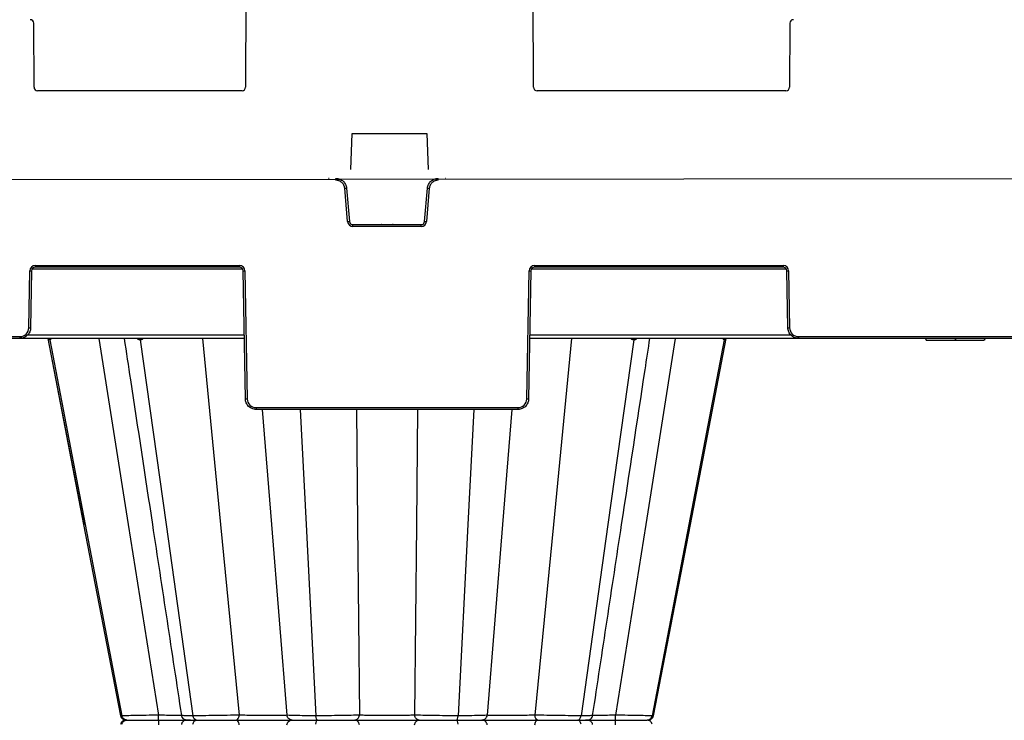
# Model space of a CAD drawing. Units: inches. Extents: x 12564 to 38642, y -4176 to 12505.
# Drawn here: x 20513 to 21057, y -181 to 206 of the extents above; entities that cross this region are included whole.
import ezdxf
from ezdxf import colors
from ezdxf.entities.mleader import LeaderData, LeaderLine
from ezdxf.math import Vec2, Vec3

# ---------------------------------------------------------------- set-up
doc = ezdxf.new("R2010")
doc.units = ezdxf.units.IN
doc.header["$LTSCALE"] = 0.25
doc.header["$MEASUREMENT"] = 0
doc.layers.add('SD', color=7, linetype='Continuous')
doc.layers.add('Text', color=7, linetype='Continuous')
doc.styles.get("Standard").update_dxf_attribs({"font": 'arial.ttf'})

msp = doc.modelspace()

# ---------------------------------------------------------------- linework, layer by layer
at = {"layer": 'SD', "color": 7, "linetype": 'Continuous', "lineweight": 25}
for p, q in [((20637.9141, 243.4235), (20637.588, 168.6849)), ((20796.8456, 168.6849), (20796.5195, 243.4235)), ((20520.5728, 168.6849), (20520.4183, 204.0964)), ((20938.5947, 204.0964), (20938.4402, 168.6849)), ((20635.6216, 166.7271), (20522.5391, 166.7271)), ((20936.4739, 166.7271), (20798.8119, 166.7271)), ((20695.805, 123.2406), (20696.5701, 143.1308)), ((20696.5701, 143.1308), (20737.8635, 143.1308)), ((20737.8635, 143.1308), (20738.6285, 123.2406)), ((21391.5923, 118.2795), (18408.0958, 115.4785)), ((20683.7307, 118.2659), (20683.4542, 118.2659)), ((20687.5296, 117.2789), (20687.5296, 118.2659)), ((20744.0822, 117.2789), (20744.0822, 118.2659)), ((20748.1576, 118.2659), (20747.8925, 118.2659)), ((20694.0322, 94.4187), (20692.4247, 112.7934)), ((20693.4037, 112.8833), (20695.0112, 94.5087)), ((20736.6006, 94.5087), (20738.2082, 112.8833)), ((20739.1872, 112.7934), (20737.5796, 94.4187)), ((20696.9693, 91.7274), (20696.9693, 92.7145)), ((20696.9693, 92.7145), (20734.6426, 92.7145)), ((20712.767, 92.7145), (20712.4906, 92.7145)), ((20719.1212, 92.7145), (20718.8561, 92.7145)), ((20734.6426, 91.7274), (20734.6426, 92.7145)), ((20734.6426, 91.7274), (20696.9693, 91.7274)), ((20517.6888, 35.6251), (20518.2401, 67.2102)), ((20519.2227, 67.1973), (20518.6714, 35.6122)), ((20521.1879, 70.107), (20634.2719, 70.107)), ((20521.1879, 70.107), (20521.1879, 69.1285)), ((20634.2719, 69.1285), (20521.1879, 69.1285)), ((20634.2719, 70.107), (20634.2719, 69.1285)), ((20637.4745, -3.6977), (20636.2371, 67.1973)), ((20637.2197, 67.2102), (20638.4571, -3.6848)), ((20793.1547, -3.6848), (20794.3922, 67.2102)), ((20795.3748, 67.1973), (20794.1373, -3.6977)), ((20797.34, 70.107), (20934.9926, 70.107)), ((20797.34, 70.107), (20797.34, 69.1285)), ((20934.9926, 69.1285), (20797.34, 69.1285)), ((20934.9926, 70.107), (20934.9926, 69.1285)), ((20937.5092, 35.6122), (20936.9578, 67.1973)), ((20937.9404, 67.2102), (20938.4917, 35.6251)), ((20470.119, 30.7971), (20512.7758, 30.7971)), ((20512.7758, 29.8186), (20470.119, 29.8186)), ((20512.7758, 30.7971), (20512.7758, 29.8186)), ((20636.8895, 29.8186), (20512.7758, 29.8186)), ((20528.133, 29.8186), (20548.0173, -73.1733)), ((20528.133, 29.8186), (20548.0173, -73.1733)), ((20528.1336, 29.8186), (20548.0222, -73.196)), ((20529.2989, 29.0272), (20548.8935, -73.1733)), ((20579.2733, 29.0272), (20593.6176, -73.1733)), ((20943.4047, 29.8186), (20794.7223, 29.8186)), ((20852.3385, 29.0272), (20837.9943, -73.1733)), ((20902.313, 29.0272), (20882.7183, -73.1733)), ((20883.5945, -73.1733), (20903.4788, 29.8186)), ((20883.5945, -73.1733), (20903.4788, 29.8186)), ((20883.5945, -73.1733), (20903.4788, 29.8186)), ((20943.4047, 30.7971), (21117.1655, 30.7971)), ((20943.4047, 30.7971), (20943.4047, 29.8186)), ((21117.1655, 29.8186), (20943.4047, 29.8186)), ((21013.6955, 29.8186), (21013.9588, 28.8359)), ((21020.0803, 28.8359), (21023.4926, 28.8359)), ((21030.0059, 29.8186), (21030.006, 28.8359)), ((21030.006, 28.8359), (21030.2851, 28.8359)), ((21030.2851, 29.8187), (21030.2851, 28.8359)), ((21046.3166, 29.8186), (21046.0533, 28.8359)), ((21046.4588, 28.8359), (21046.7221, 29.8186)), ((20643.3701, -8.5128), (20788.2417, -8.5128)), ((20643.3701, -8.5128), (20643.3701, -9.4913)), ((20788.2417, -9.4913), (20643.3701, -9.4913)), ((20788.2417, -8.5128), (20788.2417, -9.4913)), ((20548.0173, -73.1733), (20568.4297, -178.9013)), ((20548.0173, -73.1733), (20568.4297, -178.9013)), ((20548.8935, -73.1733), (20569.1645, -178.9013)), ((20572.6797, -73.1733), (20589.3462, -178.5792)), ((20593.6176, -73.1733), (20608.4569, -178.9013)), ((20623.7912, -73.1733), (20633.9884, -178.5792)), ((20651.9335, -73.1733), (20660.4064, -178.5792)), ((20671.0819, -73.1733), (20676.5135, -178.9013)), ((20699.558, -73.1733), (20700.5535, -178.5792)), ((20732.0539, -73.1733), (20731.0583, -178.5792)), ((20760.53, -73.1733), (20755.0984, -178.9013)), ((20779.6784, -73.1733), (20771.2055, -178.5792)), ((20807.8206, -73.1733), (20797.6234, -178.5792)), ((20837.9943, -73.1733), (20823.1549, -178.9013)), ((20858.9322, -73.1733), (20842.2656, -178.5792)), ((20882.7183, -73.1733), (20862.4474, -178.9013)), ((20863.1822, -178.9013), (20883.5946, -73.1733)), ((20863.1822, -178.9013), (20883.5945, -73.1733)), ((20568.5792, -178.883), (20568.5329, -178.8815)), ((20632.2249, -181.2756), (20632.2658, -181.2756)), ((20632.225, -181.2756), (20632.2658, -181.2756)), ((20636.2037, -181.2756), (20636.2033, -181.2756)), ((20636.2037, -181.2756), (20636.2034, -181.2756)), ((20795.4081, -181.2756), (20795.4085, -181.2756)), ((20799.346, -181.2756), (20799.3869, -181.2756)), ((20799.3461, -181.2756), (20799.3869, -181.2756))]:
    msp.add_line(p, q, dxfattribs=at)
at = {"layer": 'SD', "color": 8, "linetype": 'Continuous', "lineweight": 25}
for p, q in [((20635.9245, 68.1629), (20519.5353, 68.1629)), ((20936.6453, 68.1629), (20795.6873, 68.1629)), ((20517.0731, 31.7498), (20636.8558, 31.7498)), ((20556.3948, 29.8186), (20572.6797, -73.1733)), ((20613.8275, 29.8186), (20623.7912, -73.1733)), ((20794.756, 31.7498), (20939.1074, 31.7498)), ((20817.7843, 29.8186), (20807.8206, -73.1733)), ((20875.2171, 29.8186), (20858.9322, -73.1733)), ((20646.8145, -9.4913), (20651.9335, -73.1733)), ((20667.8103, -9.4913), (20671.0819, -73.1733)), ((20698.9565, -9.4913), (20699.558, -73.1733)), ((20732.6553, -9.4913), (20732.0539, -73.1733)), ((20763.8015, -9.4913), (20760.53, -73.1733)), ((20784.7974, -9.4913), (20779.6784, -73.1733)), ((20568.5795, -178.8829), (20568.4551, -178.879)), ((20568.4556, -178.879), (20568.5327, -178.8815)), ((20569.1645, -178.9013), (20568.5792, -178.883)), ((20863.0797, -178.8815), (20862.4474, -178.9013)), ((20863.0784, -178.8815), (20863.1563, -178.879))]:
    msp.add_line(p, q, dxfattribs=at)
at = {"layer": 'SD', "color": 7, "linetype": 'Continuous', "lineweight": 25, "flags": 128}
for points in [[(20529.2989, 29.0272), (20529.2785, 29.0272), (20529.2584, 29.0272), (20529.2385, 29.0272), (20529.2188, 29.0272), (20529.1992, 29.0272), (20529.1799, 29.0272), (20529.1608, 29.0272), (20529.1419, 29.0272)], [(20529.4689, 29.0272), (20529.4469, 29.0272), (20529.4252, 29.0272), (20529.4036, 29.0272), (20529.3823, 29.0272), (20529.3611, 29.0272), (20529.3402, 29.0272), (20529.3194, 29.0272), (20529.2989, 29.0272)], [(20579.2733, 29.0272), (20579.2284, 29.0272), (20579.1835, 29.0272), (20579.1388, 29.0272), (20579.0942, 29.0272), (20579.0496, 29.0272), (20579.0052, 29.0272), (20578.9608, 29.0272), (20578.9166, 29.0272)], [(20579.6363, 29.0272), (20579.5906, 29.0272), (20579.545, 29.0272), (20579.4994, 29.0272), (20579.454, 29.0272), (20579.4087, 29.0272), (20579.3635, 29.0272), (20579.3183, 29.0272), (20579.2733, 29.0272)], [(20852.3385, 29.0272), (20852.2935, 29.0272), (20852.2484, 29.0272), (20852.2032, 29.0272), (20852.1579, 29.0272), (20852.1125, 29.0272), (20852.067, 29.0272), (20852.0214, 29.0272), (20851.9757, 29.0272)], [(20852.6954, 29.0272), (20852.6512, 29.0272), (20852.6068, 29.0272), (20852.5623, 29.0272), (20852.5178, 29.0272), (20852.4731, 29.0272), (20852.4283, 29.0272), (20852.3835, 29.0272), (20852.3385, 29.0272)], [(20902.313, 29.0272), (20902.2964, 29.0272), (20902.2798, 29.0272), (20902.263, 29.0272), (20902.246, 29.0272), (20902.229, 29.0272), (20902.2118, 29.0272), (20902.1945, 29.0272), (20902.177, 29.0272)], [(20902.4405, 29.0272), (20902.425, 29.0272), (20902.4094, 29.0272), (20902.3937, 29.0272), (20902.3778, 29.0272), (20902.3618, 29.0272), (20902.3456, 29.0272), (20902.3294, 29.0272), (20902.313, 29.0272)], [(20863.1817, -178.9016), (20873.388, -126.0373), (20883.5897, -73.1964)]]:
    msp.add_lwpolyline(points, dxfattribs=at)
at = {"layer": 'SD', "color": 7, "linetype": 'Continuous', "lineweight": 25}
for centre, radius, start, end in [((20518.4519, 204.0878), 1.9664, 0.25, 90), ((20940.5611, 204.0878), 1.9664, 90, 179.75), ((20522.5391, 168.6935), 1.9664, 180.25, 270), ((20635.6216, 168.6935), 1.9664, 270, 359.75), ((20798.8119, 168.6935), 1.9664, 180.25, 270), ((20936.4739, 168.6935), 1.9664, 270, 359.75), ((20687.7405, 169.1542), 56.5551, 274.750943, 275.746961), ((20743.8713, 169.1542), 56.5551, 264.253039, 265.249057), ((20689.3481, 150.7796), 56.5551, 274.750943, 275.746961), ((20696.9693, 94.6757), 2.9482, 185, 270), ((20734.6426, 94.6757), 2.9482, 270, 355), ((20742.2637, 150.7796), 56.5551, 264.253039, 265.249057), ((20521.1879, 67.1588), 2.9482, 90, 179), ((20519.4685, 123.5108), 56.314, 268.750065, 269.749892), ((20634.2719, 67.1588), 2.9482, 1, 90), ((20635.9912, 123.5108), 56.314, 270.250108, 271.249935), ((20797.34, 67.1588), 2.9482, 90, 179), ((20795.6206, 123.5108), 56.314, 268.750065, 269.749892), ((20934.9926, 67.1588), 2.9482, 1, 90), ((20936.712, 123.5108), 56.314, 270.250108, 271.249935), ((20512.7758, 35.7108), 4.9137, 270, 359), ((20518.9172, 91.9257), 56.314, 268.750065, 269.749892), ((20937.2633, 91.9257), 56.314, 270.250108, 271.249935), ((20943.4047, 35.7108), 4.9137, 181, 270), ((20528.195, 28.8566), 0.9621, 10.214827, 89.364778), ((20528.3551, 28.8603), 0.9584, 10.029568, 89.242845), ((20528.5284, 28.8643), 0.9545, 9.827016, 89.110461), ((20578.1007, 29.0119), 0.816, 1.074191, 81.357055), ((20578.4625, 29.0182), 0.8108, 0.639428, 80.835038), ((20578.8305, 29.0243), 0.8058, 0.202547, 80.293612), ((20852.7814, 29.0244), 0.8058, 99.713929, 179.803451), ((20853.1493, 29.0182), 0.8108, 99.165992, 179.36122), ((20853.5112, 29.012), 0.8159, 98.649805, 178.931598), ((20903.1181, 28.8635), 0.9552, 90.864335, 170.13434), ((20903.2567, 28.8603), 0.9584, 90.757363, 169.970673), ((20903.3868, 28.8573), 0.9614, 90.659282, 169.821542), ((20637.2287, 52.6158), 56.314, 270.250108, 271.249935), ((20643.3701, -3.5991), 4.9137, 181, 270), ((20788.2417, -3.5991), 4.9137, 270, 359), ((20794.3831, 52.6158), 56.314, 268.750065, 269.749892)]:
    msp.add_arc(centre, radius, start, end, dxfattribs=at)
for points, knots in [([(20687.5296, 118.2659), (20688.2586, 118.2659), (20688.9873, 118.1292), (20690.3461, 117.6008), (20690.9758, 117.2093), (20692.0507, 116.2243), (20692.4956, 115.6312), (20693.1404, 114.3236), (20693.3401, 113.6095), (20693.4037, 112.8833)], [0, 0, 0, 0, 0.25, 0.25, 0.5, 0.5, 0.75, 0.75, 1, 1, 1, 1]), ([(20692.4247, 112.7934), (20692.414, 112.8947), (20692.3928, 113.0966), (20692.3377, 113.3955), (20692.2656, 113.6894), (20692.1749, 113.9783), (20692.066, 114.2621), (20691.8559, 114.7229), (20691.4842, 115.3315), (20690.8681, 116.008), (20690.1403, 116.563), (20689.457, 116.9026), (20688.881, 117.097), (20688.4372, 117.201), (20687.9853, 117.2668), (20687.6816, 117.2748), (20687.5296, 117.2789)], [0, 0, 0, 0, 0.041943535, 0.083574, 0.125051204, 0.16653673, 0.208192062, 0.250176724, 0.375031172, 0.500034752, 0.624888772, 0.749891937, 0.812344955, 0.874945848, 0.937435996, 1, 1, 1, 1]), ([(20738.2082, 112.8833), (20738.2717, 113.6095), (20738.4714, 114.3236), (20739.1162, 115.6312), (20739.5611, 116.2243), (20740.636, 117.2093), (20741.2657, 117.6008), (20742.6245, 118.1292), (20743.3532, 118.2659), (20744.0822, 118.2659)], [0, 0, 0, 0, 0.25, 0.25, 0.5, 0.5, 0.75, 0.75, 1, 1, 1, 1]), ([(20744.0822, 117.2789), (20743.9804, 117.2771), (20743.7774, 117.2736), (20743.4749, 117.2447), (20743.1758, 117.1985), (20742.8801, 117.1333), (20742.5878, 117.0496), (20742.1105, 116.8805), (20741.4718, 116.5632), (20740.7442, 116.0085), (20740.1279, 115.3318), (20739.73, 114.6807), (20739.4862, 114.1238), (20739.3439, 113.6907), (20739.2389, 113.2463), (20739.2044, 112.9444), (20739.1872, 112.7934)], [0, 0, 0, 0, 0.04194314, 0.08357323, 0.12505007, 0.16653525, 0.20819027, 0.25017464, 0.37502846, 0.50003183, 0.62488606, 0.74988986, 0.81234331, 0.87494471, 0.93743541, 1, 1, 1, 1]), ([(20695.0112, 94.5087), (20695.0536, 94.0245), (20695.2831, 93.5592), (20695.9997, 92.9025), (20696.4833, 92.7145), (20696.9693, 92.7145)], [0, 0, 0, 0, 0.5, 0.5, 1, 1, 1, 1]), ([(20734.6426, 92.7145), (20735.1285, 92.7145), (20735.6121, 92.9025), (20736.3287, 93.5592), (20736.5582, 94.0245), (20736.6006, 94.5087)], [0, 0, 0, 0, 0.5, 0.5, 1, 1, 1, 1]), ([(20521.1879, 69.1285), (20520.679, 69.1285), (20520.1732, 68.9216), (20519.4473, 68.2083), (20519.2316, 67.7061), (20519.2227, 67.1973)], [0, 0, 0, 0, 0.5, 0.5, 1, 1, 1, 1]), ([(20636.2371, 67.1973), (20636.2282, 67.7061), (20636.0124, 68.2083), (20635.2866, 68.9216), (20634.7807, 69.1285), (20634.2719, 69.1285)], [0, 0, 0, 0, 0.5, 0.5, 1, 1, 1, 1]), ([(20797.34, 69.1285), (20796.8311, 69.1285), (20796.3253, 68.9216), (20795.5994, 68.2083), (20795.3836, 67.7061), (20795.3748, 67.1973)], [0, 0, 0, 0, 0.5, 0.5, 1, 1, 1, 1]), ([(20936.9578, 67.1973), (20936.949, 67.7061), (20936.7332, 68.2083), (20936.0073, 68.9216), (20935.5015, 69.1285), (20934.9926, 69.1285)], [0, 0, 0, 0, 0.5, 0.5, 1, 1, 1, 1]), ([(20518.6714, 35.6122), (20518.658, 34.8491), (20518.4947, 34.0888), (20517.8921, 32.6862), (20517.4531, 32.0444), (20516.3643, 30.9745), (20515.7149, 30.5467), (20514.302, 29.9687), (20513.539, 29.8186), (20512.7758, 29.8186)], [0, 0, 0, 0, 0.25, 0.25, 0.5, 0.5, 0.75, 0.75, 1, 1, 1, 1]), ([(20943.4047, 29.8186), (20942.6415, 29.8186), (20941.8785, 29.9687), (20940.4656, 30.5467), (20939.8162, 30.9745), (20938.7274, 32.0444), (20938.2884, 32.6862), (20937.6858, 34.0888), (20937.5225, 34.8491), (20937.5092, 35.6122)], [0, 0, 0, 0, 0.25, 0.25, 0.5, 0.5, 0.75, 0.75, 1, 1, 1, 1]), ([(20570.3962, 29.8186), (20571.5563, 22.1812), (20576.7735, -12.1679), (20581.9899, -46.5125), (20586.0465, -73.2206)], [0, 0, 0, 0, 0.22234822, 1, 1, 1, 1]), ([(20845.5716, -73.1733), (20849.9036, -44.651), (20855.1176, -10.3222), (20860.3326, 24.0113), (20861.2147, 29.8186)], [0, 0, 0, 0, 0.83085523, 1, 1, 1, 1]), ([(21013.9588, 28.8359), (21013.9989, 28.8359), (21014.3709, 28.8359), (21015.979, 28.8359), (21017.1705, 28.8359), (21020.1456, 28.8359), (21021.9247, 28.8359), (21025.8059, 28.8359), (21027.9066, 28.8359), (21030.006, 28.8359)], [0, 0, 0, 0, 0.25, 0.25, 0.5, 0.5, 0.75, 0.75, 1, 1, 1, 1]), ([(21014.1686, 28.8359), (21014.1943, 28.8359), (21014.2466, 28.8359), (21014.8016, 28.8359), (21015.672, 28.8359), (21016.8644, 28.8359), (21018.3188, 28.8359), (21019.4932, 28.8359), (21020.0803, 28.8359)], [0, 0, 0, 0, 0.16458372, 0.33527442, 0.50307509, 0.66921818, 0.83461995, 1, 1, 1, 1]), ([(21030.2851, 28.8359), (21032.3604, 28.8359), (21034.4315, 28.8359), (21038.2486, 28.8359), (21039.9946, 28.8359), (21042.911, 28.8359), (21044.0771, 28.8359), (21045.6507, 28.8359), (21046.0335, 28.8359), (21046.0533, 28.8359)], [0, 0, 0, 0, 0.25, 0.25, 0.5, 0.5, 0.75, 0.75, 1, 1, 1, 1]), ([(21030.2851, 28.8359), (21031.8842, 28.8359), (21034.4816, 28.8359), (21036.401, 28.8359), (21037.1387, 28.8359)], [0, 0, 0, 0, 0.61563915, 1, 1, 1, 1]), ([(20643.3701, -9.4913), (20642.6069, -9.4913), (20641.8439, -9.3412), (20640.431, -8.7632), (20639.7816, -8.3354), (20638.6928, -7.2655), (20638.2538, -6.6237), (20637.6512, -5.2211), (20637.4879, -4.4608), (20637.4745, -3.6977)], [0, 0, 0, 0, 0.25, 0.25, 0.5, 0.5, 0.75, 0.75, 1, 1, 1, 1]), ([(20794.1373, -3.6977), (20794.124, -4.4608), (20793.9606, -5.2211), (20793.358, -6.6237), (20792.919, -7.2655), (20791.8302, -8.3354), (20791.1808, -8.7632), (20789.768, -9.3412), (20789.005, -9.4913), (20788.2417, -9.4913)], [0, 0, 0, 0, 0.25, 0.25, 0.5, 0.5, 0.75, 0.75, 1, 1, 1, 1]), ([(20586.0402, -73.1732), (20588.7326, -90.9004), (20594.0806, -126.1123), (20599.4281, -161.3225), (20602.0834, -178.8064)], [0, 0, 0, 0, 0.50344455, 1, 1, 1, 1]), ([(20829.5294, -178.8062), (20832.2008, -161.2167), (20837.5458, -126.0224), (20842.8914, -90.8265), (20845.5653, -73.221)], [0, 0, 0, 0, 0.49978291, 1, 1, 1, 1]), ([(20568.4223, -178.8861), (20568.5203, -179.2131), (20568.7162, -179.8663), (20569.4068, -180.6422), (20570.3006, -181.1687), (20570.9783, -181.2399), (20571.3171, -181.2756)], [0, 0, 0, 0, 0.25029766, 0.50009391, 0.75003272, 1, 1, 1, 1]), ([(20589.3462, -178.5792), (20587.0397, -178.6265), (20584.7481, -178.6711), (20580.4247, -178.7506), (20578.3949, -178.7854), (20574.7952, -178.8423), (20573.2295, -178.8643), (20570.7105, -178.8938), (20569.7601, -178.9013), (20569.1645, -178.9013)], [0, 0, 0, 0, 0.25, 0.25, 0.5, 0.5, 0.75, 0.75, 1, 1, 1, 1]), ([(20571.9578, -181.2756), (20571.3052, -181.2756), (20570.6562, -181.0311), (20569.6457, -180.1798), (20569.2915, -179.5639), (20569.1645, -178.9013)], [0, 0, 0, 0, 0.5, 0.5, 1, 1, 1, 1]), ([(20589.4466, -181.2756), (20589.4217, -181.2756), (20589.3969, -180.9881), (20589.3601, -180.0092), (20589.3484, -179.3063), (20589.3462, -178.5792)], [0, 0, 0, 0, 0.5, 0.5, 1, 1, 1, 1]), ([(20602.0774, -178.7701), (20602.0971, -178.8763), (20602.1372, -179.0913), (20602.2782, -179.5095), (20602.6748, -180.2298), (20603.9236, -181.1322), (20605.4946, -181.1833), (20606.7116, -181.223)], [0, 0, 0, 0, 0.02936285, 0.0594269, 0.12800057, 0.32447023, 1, 1, 1, 1]), ([(20633.9884, -178.5792), (20631.9494, -178.6265), (20629.7364, -178.6711), (20625.1895, -178.7506), (20622.8554, -178.7854), (20618.2996, -178.8423), (20616.08, -178.8643), (20611.9713, -178.8938), (20610.0843, -178.9013), (20608.4569, -178.9013)], [0, 0, 0, 0, 0.25, 0.25, 0.5, 0.5, 0.75, 0.75, 1, 1, 1, 1]), ([(20610.5018, -181.2756), (20610.0241, -181.2756), (20609.5489, -181.0311), (20608.8092, -180.1798), (20608.5499, -179.5639), (20608.4569, -178.9013)], [0, 0, 0, 0, 0.5, 0.5, 1, 1, 1, 1]), ([(20632.6075, -181.2756), (20632.9506, -181.2756), (20633.2912, -180.988), (20633.7979, -180.0092), (20633.9591, -179.3063), (20633.9884, -178.5792)], [0, 0, 0, 0, 0.5, 0.5, 1, 1, 1, 1]), ([(20660.4064, -178.5792), (20660.3578, -178.6179), (20660.1157, -178.6533), (20659.264, -178.7155), (20658.6535, -178.7422), (20656.3202, -178.8072), (20654.0785, -178.8296), (20650.1343, -178.8298), (20648.722, -178.8243), (20645.7892, -178.8021), (20644.2709, -178.7855), (20641.2317, -178.7422), (20639.7103, -178.7156), (20636.7581, -178.6534), (20635.3273, -178.6179), (20633.9884, -178.5792)], [0, 0, 0, 0, 0.125, 0.125, 0.25, 0.25, 0.5, 0.5, 0.625, 0.625, 0.75, 0.75, 0.875, 0.875, 1, 1, 1, 1]), ([(20676.5135, -178.9013), (20674.2904, -178.9013), (20672.163, -178.8938), (20668.3076, -178.8643), (20666.582, -178.8423), (20663.7024, -178.7855), (20662.5531, -178.7506), (20660.9449, -178.6711), (20660.4893, -178.6265), (20660.4064, -178.5792)], [0, 0, 0, 0, 0.25, 0.25, 0.5, 0.5, 0.75, 0.75, 1, 1, 1, 1]), ([(20663.3421, -181.2756), (20662.6127, -181.2756), (20661.8886, -180.988), (20660.8113, -180.0092), (20660.4687, -179.3063), (20660.4064, -178.5792)], [0, 0, 0, 0, 0.5, 0.5, 1, 1, 1, 1]), ([(20700.5535, -178.5792), (20699.3284, -178.6265), (20697.7869, -178.6711), (20694.2349, -178.7506), (20692.2219, -178.7854), (20687.9308, -178.8423), (20685.6519, -178.8643), (20681.0545, -178.8938), (20678.7365, -178.9013), (20676.5135, -178.9013)], [0, 0, 0, 0, 0.25, 0.25, 0.5, 0.5, 0.75, 0.75, 1, 1, 1, 1]), ([(20677.2619, -181.2756), (20677.0871, -181.2756), (20676.9132, -181.0311), (20676.6424, -180.1798), (20676.5475, -179.5639), (20676.5135, -178.9013)], [0, 0, 0, 0, 0.5, 0.5, 1, 1, 1, 1]), ([(20698.0613, -181.2756), (20698.6805, -181.2756), (20699.2952, -180.9881), (20700.2097, -180.0092), (20700.5006, -179.3063), (20700.5535, -178.5792)], [0, 0, 0, 0, 0.5, 0.5, 1, 1, 1, 1]), ([(20731.0583, -178.5792), (20730.2572, -178.6179), (20729.2921, -178.6533), (20727.096, -178.7155), (20725.8642, -178.7422), (20721.8845, -178.8072), (20718.8456, -178.8296), (20714.2858, -178.8298), (20712.766, -178.8243), (20709.8236, -178.8021), (20708.4014, -178.7855), (20705.7481, -178.7422), (20704.5159, -178.7156), (20702.3197, -178.6534), (20701.3546, -178.6179), (20700.5535, -178.5792)], [0, 0, 0, 0, 0.125, 0.125, 0.25, 0.25, 0.5, 0.5, 0.625, 0.625, 0.75, 0.75, 0.875, 0.875, 1, 1, 1, 1]), ([(20755.0984, -178.9013), (20752.8753, -178.9013), (20750.557, -178.8938), (20745.9601, -178.8643), (20743.682, -178.8423), (20739.3898, -178.7855), (20737.3773, -178.7506), (20733.8254, -178.6711), (20732.2834, -178.6265), (20731.0583, -178.5792)], [0, 0, 0, 0, 0.25, 0.25, 0.5, 0.5, 0.75, 0.75, 1, 1, 1, 1]), ([(20733.5506, -181.2756), (20732.9314, -181.2756), (20732.3167, -180.9881), (20731.4021, -180.0092), (20731.1112, -179.3063), (20731.0583, -178.5792)], [0, 0, 0, 0, 0.5, 0.5, 1, 1, 1, 1]), ([(20754.3499, -181.2756), (20754.5248, -181.2756), (20754.6987, -181.0312), (20754.9694, -180.1798), (20755.0643, -179.5639), (20755.0984, -178.9013)], [0, 0, 0, 0, 0.5, 0.5, 1, 1, 1, 1]), ([(20771.2055, -178.5792), (20771.1225, -178.6265), (20770.6659, -178.6711), (20769.0603, -178.7506), (20767.9072, -178.7854), (20765.0306, -178.8423), (20763.3041, -178.8643), (20759.4483, -178.8938), (20757.3214, -178.9013), (20755.0984, -178.9013)], [0, 0, 0, 0, 0.25, 0.25, 0.5, 0.5, 0.75, 0.75, 1, 1, 1, 1]), ([(20768.2697, -181.2756), (20768.9991, -181.2756), (20769.7232, -180.9881), (20770.8006, -180.0092), (20771.1432, -179.3063), (20771.2055, -178.5792)], [0, 0, 0, 0, 0.5, 0.5, 1, 1, 1, 1]), ([(20797.6234, -178.5792), (20794.9456, -178.6566), (20791.8965, -178.7204), (20785.8215, -178.8072), (20782.7963, -178.8297), (20778.8424, -178.8298), (20777.6238, -178.8242), (20775.4641, -178.802), (20774.5204, -178.7854), (20772.9605, -178.7422), (20772.345, -178.7156), (20771.4946, -178.6534), (20771.2541, -178.6179), (20771.2055, -178.5792)], [0, 0, 0, 0, 0.25, 0.25, 0.5, 0.5, 0.625, 0.625, 0.75, 0.75, 0.875, 0.875, 1, 1, 1, 1]), ([(20823.1549, -178.9013), (20821.5275, -178.9013), (20819.6398, -178.8938), (20815.5329, -178.8643), (20813.3117, -178.8423), (20808.7568, -178.7855), (20806.4226, -178.7506), (20801.8754, -178.6711), (20799.6624, -178.6265), (20797.6234, -178.5792)], [0, 0, 0, 0, 0.25, 0.25, 0.5, 0.5, 0.75, 0.75, 1, 1, 1, 1]), ([(20799.0043, -181.2756), (20798.6613, -181.2756), (20798.3206, -180.9881), (20797.8139, -180.0092), (20797.6527, -179.3063), (20797.6234, -178.5792)], [0, 0, 0, 0, 0.5, 0.5, 1, 1, 1, 1]), ([(20821.1101, -181.2756), (20821.5878, -181.2756), (20822.0629, -181.0312), (20822.8026, -180.1798), (20823.0619, -179.5639), (20823.1549, -178.9013)], [0, 0, 0, 0, 0.5, 0.5, 1, 1, 1, 1]), ([(20826.6188, -181.2756), (20826.9674, -181.2377), (20827.6645, -181.1621), (20828.577, -180.6062), (20829.2684, -179.7895), (20829.4451, -179.1102), (20829.5335, -178.7702)], [0, 0, 0, 0, 0.24995171, 0.49987093, 0.74964735, 1, 1, 1, 1]), ([(20842.1652, -181.2756), (20842.1901, -181.2756), (20842.2149, -180.9881), (20842.2517, -180.0093), (20842.2634, -179.3063), (20842.2656, -178.5792)], [0, 0, 0, 0, 0.5, 0.5, 1, 1, 1, 1]), ([(20862.4474, -178.9013), (20861.8517, -178.9013), (20860.9005, -178.8938), (20858.3839, -178.8643), (20856.8148, -178.8423), (20853.2178, -178.7855), (20851.1872, -178.7506), (20846.8632, -178.6711), (20844.5721, -178.6265), (20842.2656, -178.5792)], [0, 0, 0, 0, 0.25, 0.25, 0.5, 0.5, 0.75, 0.75, 1, 1, 1, 1]), ([(20859.6541, -181.2756), (20860.3066, -181.2756), (20860.9557, -181.0312), (20861.9661, -180.1799), (20862.3203, -179.5639), (20862.4474, -178.9013)], [0, 0, 0, 0, 0.5, 0.5, 1, 1, 1, 1]), ([(20860.2953, -181.2756), (20860.6342, -181.2399), (20861.3118, -181.1687), (20862.2056, -180.6423), (20862.8962, -179.8664), (20863.0921, -179.2132), (20863.1901, -178.8862)], [0, 0, 0, 0, 0.249969044, 0.499904454, 0.749699188, 1, 1, 1, 1]), ([(20571.9577, -181.2756), (20571.4328, -181.2948), (20570.7, -181.3216), (20570.0379, -181.5531), (20569.6717, -181.7629), (20569.3715, -182.0171), (20569.176, -182.2146), (20568.9935, -182.4322), (20568.7701, -182.7489), (20568.5496, -183.1622), (20568.4661, -183.4904), (20568.4217, -183.6649)], [0, 0, 0, 0, 0.42094968, 0.58766419, 0.70091702, 0.7403972, 0.77350169, 0.80481373, 0.8378582, 0.91378473, 1, 1, 1, 1]), ([(20569.1645, -183.6498), (20569.2915, -182.9872), (20569.6495, -182.3757), (20570.6528, -181.5154), (20571.3052, -181.2756), (20571.9577, -181.2756)], [0, 0, 0, 0, 0.5, 0.5, 1, 1, 1, 1]), ([(20571.9577, -181.2756), (20572.4741, -181.2756), (20573.301, -181.2756), (20575.4855, -181.2756), (20576.8464, -181.2756), (20579.9685, -181.2756), (20581.7272, -181.2756), (20585.4702, -181.2756), (20587.4528, -181.2756), (20589.4466, -181.2756)], [0, 0, 0, 0, 0.25, 0.25, 0.5, 0.5, 0.75, 0.75, 1, 1, 1, 1]), ([(20571.9578, -181.2756), (20572.4741, -181.2756), (20573.2992, -181.2756), (20575.4862, -181.2756), (20576.8455, -181.2756), (20579.9677, -181.2756), (20581.7271, -181.2756), (20585.4704, -181.2756), (20587.4528, -181.2756), (20589.4466, -181.2756)], [0, 0, 0, 0, 0.25, 0.25, 0.5, 0.5, 0.75, 0.75, 1, 1, 1, 1]), ([(20589.4466, -181.2756), (20589.4217, -181.2756), (20589.3968, -181.5572), (20589.3603, -182.5476), (20589.3484, -183.2448), (20589.3462, -183.9719)], [0, 0, 0, 0, 0.5, 0.5, 1, 1, 1, 1]), ([(20589.4466, -181.2756), (20591.2097, -181.2756), (20594.736, -181.2756), (20599.584, -181.2756), (20603.2612, -181.2756), (20604.8204, -181.2756), (20605.3631, -181.2756)], [0, 0, 0, 0, 0.282960798, 0.565942141, 0.848927474, 1, 1, 1, 1]), ([(20589.4466, -181.2756), (20591.2116, -181.2756), (20592.9691, -181.2756), (20596.3574, -181.2756), (20597.9859, -181.2756), (20601.0155, -181.2756), (20602.4168, -181.2756), (20604.8975, -181.2756), (20605.9732, -181.2756), (20606.8531, -181.2756)], [0, 0, 0, 0, 0.25, 0.25, 0.5, 0.5, 0.75, 0.75, 1, 1, 1, 1]), ([(20604.9939, -181.2756), (20604.7103, -181.3), (20604.1021, -181.3523), (20603.2038, -181.8022), (20602.5796, -182.4689), (20602.2129, -183.1677), (20602.1237, -183.573), (20602.078, -183.7809)], [0, 0, 0, 0, 0.20473591, 0.43907104, 0.70340717, 0.8478624, 1, 1, 1, 1]), ([(20607.1913, -181.2756), (20606.2534, -181.2756), (20605.6014, -181.2756), (20604.9247, -181.2756), (20604.9041, -181.2756), (20605.498, -181.2756), (20606.1088, -181.2756), (20607.9071, -181.2756), (20609.0911, -181.2756), (20610.5018, -181.2756)], [0, 0, 0, 0, 0.25, 0.25, 0.5, 0.5, 0.75, 0.75, 1, 1, 1, 1]), ([(20605.2592, -181.2756), (20605.238, -181.2756), (20605.1915, -181.2756), (20607.1188, -181.2756), (20609.3741, -181.2756), (20610.5017, -181.2756)], [0, 0, 0, 0, 0.29674062, 0.64836892, 1, 1, 1, 1]), ([(20608.4569, -183.6498), (20608.5499, -182.9872), (20608.812, -182.3757), (20609.5465, -181.5154), (20610.024, -181.2756), (20610.5017, -181.2756)], [0, 0, 0, 0, 0.5, 0.5, 1, 1, 1, 1]), ([(20610.5017, -181.2756), (20611.9124, -181.2756), (20613.5497, -181.2756), (20617.1109, -181.2756), (20619.0364, -181.2756), (20622.982, -181.2756), (20625.0023, -181.2756), (20628.9345, -181.2756), (20630.8467, -181.2756), (20632.6075, -181.2756)], [0, 0, 0, 0, 0.25, 0.25, 0.5, 0.5, 0.75, 0.75, 1, 1, 1, 1]), ([(20610.5018, -181.2756), (20611.9124, -181.2756), (20613.549, -181.2756), (20617.1118, -181.2756), (20619.036, -181.2756), (20622.9822, -181.2756), (20625.0026, -181.2756), (20628.9346, -181.2756), (20630.8467, -181.2756), (20632.6075, -181.2756)], [0, 0, 0, 0, 0.25, 0.25, 0.5, 0.5, 0.75, 0.75, 1, 1, 1, 1]), ([(20633.9884, -183.9719), (20633.9591, -183.2448), (20633.7953, -182.5476), (20633.2935, -181.5572), (20632.9506, -181.2756), (20632.6075, -181.2756)], [0, 0, 0, 0, 0.5, 0.5, 1, 1, 1, 1]), ([(20632.6075, -181.2756), (20634.1662, -181.2756), (20635.8303, -181.2756), (20639.2636, -181.2756), (20641.033, -181.2756), (20644.5647, -181.2756), (20646.3267, -181.2756), (20649.7314, -181.2756), (20651.3731, -181.2756), (20654.4321, -181.2756), (20655.8489, -181.2756), (20658.3665, -181.2756), (20659.4679, -181.2756), (20661.2829, -181.2756), (20661.9984, -181.2756), (20662.997, -181.2756), (20663.2817, -181.2756), (20663.3421, -181.2756)], [0, 0, 0, 0, 0.125, 0.125, 0.25, 0.25, 0.375, 0.375, 0.5, 0.5, 0.625, 0.625, 0.75, 0.75, 0.875, 0.875, 1, 1, 1, 1]), ([(20632.6075, -181.2756), (20634.1662, -181.2756), (20635.831, -181.2756), (20639.2645, -181.2756), (20641.0332, -181.2756), (20644.5646, -181.2756), (20646.328, -181.2756), (20649.7339, -181.2756), (20651.3741, -181.2756), (20655.9563, -181.2756), (20658.5628, -181.2756), (20661.2839, -181.2756), (20661.9975, -181.2756), (20662.9959, -181.2756), (20663.2818, -181.2756), (20663.3421, -181.2756)], [0, 0, 0, 0, 0.125, 0.125, 0.25, 0.25, 0.375, 0.375, 0.5, 0.5, 0.75, 0.75, 0.875, 0.875, 1, 1, 1, 1]), ([(20660.4063, -183.9719), (20660.4687, -183.2448), (20660.8169, -182.5476), (20661.8837, -181.5572), (20662.6127, -181.2756), (20663.3421, -181.2756)], [0, 0, 0, 0, 0.5, 0.5, 1, 1, 1, 1]), ([(20663.3421, -181.2756), (20663.4103, -181.2756), (20663.8007, -181.2756), (20665.1814, -181.2756), (20666.1753, -181.2756), (20668.6597, -181.2756), (20670.1531, -181.2756), (20673.4918, -181.2756), (20675.3349, -181.2756), (20677.2619, -181.2756)], [0, 0, 0, 0, 0.25, 0.25, 0.5, 0.5, 0.75, 0.75, 1, 1, 1, 1]), ([(20663.3421, -181.2756), (20663.4103, -181.2756), (20663.7998, -181.2756), (20665.1827, -181.2756), (20666.1731, -181.2756), (20668.6604, -181.2756), (20670.1529, -181.2756), (20673.4912, -181.2756), (20675.3349, -181.2756), (20677.2619, -181.2756)], [0, 0, 0, 0, 0.25, 0.25, 0.5, 0.5, 0.75, 0.75, 1, 1, 1, 1]), ([(20676.5134, -183.6498), (20676.5475, -182.9872), (20676.6434, -182.3757), (20676.9123, -181.5154), (20677.087, -181.2756), (20677.2619, -181.2756)], [0, 0, 0, 0, 0.5, 0.5, 1, 1, 1, 1]), ([(20677.2619, -181.2756), (20679.1889, -181.2756), (20681.1986, -181.2756), (20685.1821, -181.2756), (20687.1556, -181.2756), (20690.8696, -181.2756), (20692.6076, -181.2756), (20695.6767, -181.2756), (20697.0053, -181.2756), (20698.0612, -181.2756)], [0, 0, 0, 0, 0.25, 0.25, 0.5, 0.5, 0.75, 0.75, 1, 1, 1, 1]), ([(20677.2619, -181.2756), (20679.1889, -181.2756), (20681.1985, -181.2756), (20685.1823, -181.2756), (20687.156, -181.2756), (20690.8687, -181.2756), (20692.6087, -181.2756), (20695.6759, -181.2756), (20697.0053, -181.2756), (20698.0613, -181.2756)], [0, 0, 0, 0, 0.25, 0.25, 0.5, 0.5, 0.75, 0.75, 1, 1, 1, 1]), ([(20700.5535, -183.9719), (20700.5006, -183.2448), (20700.2049, -182.5476), (20699.2993, -181.5572), (20698.6804, -181.2756), (20698.0612, -181.2756)], [0, 0, 0, 0, 0.5, 0.5, 1, 1, 1, 1]), ([(20698.0612, -181.2756), (20698.996, -181.2756), (20700.1212, -181.2756), (20702.6799, -181.2756), (20704.1146, -181.2756), (20707.2015, -181.2756), (20708.8546, -181.2756), (20712.2736, -181.2756), (20714.0395, -181.2756), (20717.5718, -181.2756), (20719.3377, -181.2756), (20722.7569, -181.2756), (20724.41, -181.2756), (20727.4969, -181.2756), (20728.9316, -181.2756), (20731.4905, -181.2756), (20732.6158, -181.2756), (20733.5505, -181.2756)], [0, 0, 0, 0, 0.125, 0.125, 0.25, 0.25, 0.375, 0.375, 0.5, 0.5, 0.625, 0.625, 0.75, 0.75, 0.875, 0.875, 1, 1, 1, 1]), ([(20698.0613, -181.2756), (20698.996, -181.2756), (20700.1214, -181.2756), (20702.6803, -181.2756), (20704.1149, -181.2756), (20707.2017, -181.2756), (20708.8552, -181.2756), (20712.2746, -181.2756), (20714.0401, -181.2756), (20719.3371, -181.2756), (20722.8674, -181.2756), (20727.4974, -181.2756), (20728.9317, -181.2756), (20731.4904, -181.2756), (20732.6158, -181.2756), (20733.5506, -181.2756)], [0, 0, 0, 0, 0.125, 0.125, 0.25, 0.25, 0.375, 0.375, 0.5, 0.5, 0.75, 0.75, 0.875, 0.875, 1, 1, 1, 1]), ([(20731.0583, -183.9719), (20731.1112, -183.2448), (20731.4068, -182.5476), (20732.3125, -181.5572), (20732.9313, -181.2756), (20733.5505, -181.2756)], [0, 0, 0, 0, 0.5, 0.5, 1, 1, 1, 1]), ([(20733.5505, -181.2756), (20734.6065, -181.2756), (20735.936, -181.2756), (20739.0031, -181.2756), (20740.7432, -181.2756), (20744.4559, -181.2756), (20746.4296, -181.2756), (20750.4133, -181.2756), (20752.4229, -181.2756), (20754.3499, -181.2756)], [0, 0, 0, 0, 0.25, 0.25, 0.5, 0.5, 0.75, 0.75, 1, 1, 1, 1]), ([(20733.5506, -181.2756), (20734.6065, -181.2756), (20735.9365, -181.2756), (20739.0035, -181.2756), (20740.7429, -181.2756), (20744.4568, -181.2756), (20746.4297, -181.2756), (20750.413, -181.2756), (20752.4229, -181.2756), (20754.3499, -181.2756)], [0, 0, 0, 0, 0.25, 0.25, 0.5, 0.5, 0.75, 0.75, 1, 1, 1, 1]), ([(20755.0984, -183.6498), (20755.0643, -182.9872), (20754.9684, -182.3757), (20754.6995, -181.5154), (20754.5247, -181.2756), (20754.3499, -181.2756)], [0, 0, 0, 0, 0.5, 0.5, 1, 1, 1, 1]), ([(20754.3499, -181.2756), (20756.2769, -181.2756), (20758.1209, -181.2756), (20761.4588, -181.2756), (20762.9505, -181.2756), (20765.4376, -181.2756), (20766.43, -181.2756), (20767.81, -181.2756), (20768.2015, -181.2756), (20768.2697, -181.2756)], [0, 0, 0, 0, 0.25, 0.25, 0.5, 0.5, 0.75, 0.75, 1, 1, 1, 1]), ([(20754.3499, -181.2756), (20756.2769, -181.2756), (20758.12, -181.2756), (20761.4589, -181.2756), (20762.9522, -181.2756), (20765.4367, -181.2756), (20766.4305, -181.2756), (20767.8111, -181.2756), (20768.2015, -181.2756), (20768.2697, -181.2756)], [0, 0, 0, 0, 0.25, 0.25, 0.5, 0.5, 0.75, 0.75, 1, 1, 1, 1]), ([(20771.2054, -183.9719), (20771.1431, -183.2448), (20770.7949, -182.5476), (20769.7281, -181.5572), (20768.9991, -181.2756), (20768.2697, -181.2756)], [0, 0, 0, 0, 0.5, 0.5, 1, 1, 1, 1]), ([(20768.2697, -181.2756), (20768.3301, -181.2756), (20768.6158, -181.2756), (20769.6139, -181.2756), (20770.3278, -181.2756), (20772.1457, -181.2756), (20773.2467, -181.2756), (20775.7619, -181.2756), (20777.1782, -181.2756), (20780.2382, -181.2756), (20781.8806, -181.2756), (20785.2848, -181.2756), (20787.0464, -181.2756), (20790.5781, -181.2756), (20792.3479, -181.2756), (20795.7814, -181.2756), (20797.4456, -181.2756), (20799.0043, -181.2756)], [0, 0, 0, 0, 0.125, 0.125, 0.25, 0.25, 0.375, 0.375, 0.5, 0.5, 0.625, 0.625, 0.75, 0.75, 0.875, 0.875, 1, 1, 1, 1]), ([(20768.2697, -181.2756), (20768.3301, -181.2756), (20768.6142, -181.2756), (20769.6112, -181.2756), (20770.3304, -181.2756), (20772.1492, -181.2756), (20773.2482, -181.2756), (20775.7605, -181.2756), (20777.1768, -181.2756), (20781.7697, -181.2756), (20785.2816, -181.2756), (20792.3409, -181.2756), (20795.8869, -181.2756), (20799.0043, -181.2756)], [0, 0, 0, 0, 0.125, 0.125, 0.25, 0.25, 0.375, 0.375, 0.5, 0.5, 0.75, 0.75, 1, 1, 1, 1]), ([(20797.6234, -183.9719), (20797.6527, -183.2448), (20797.8165, -182.5476), (20798.3183, -181.5572), (20798.6612, -181.2756), (20799.0043, -181.2756)], [0, 0, 0, 0, 0.5, 0.5, 1, 1, 1, 1]), ([(20799.0043, -181.2756), (20800.7651, -181.2756), (20802.6772, -181.2756), (20806.6092, -181.2756), (20808.6296, -181.2756), (20812.5758, -181.2756), (20814.5, -181.2756), (20818.0628, -181.2756), (20819.6994, -181.2756), (20821.1101, -181.2756)], [0, 0, 0, 0, 0.25, 0.25, 0.5, 0.5, 0.75, 0.75, 1, 1, 1, 1]), ([(20799.0043, -181.2756), (20800.7651, -181.2756), (20802.6773, -181.2756), (20806.6095, -181.2756), (20808.6299, -181.2756), (20812.5754, -181.2756), (20814.5009, -181.2756), (20818.0621, -181.2756), (20819.6994, -181.2756), (20821.1101, -181.2756)], [0, 0, 0, 0, 0.25, 0.25, 0.5, 0.5, 0.75, 0.75, 1, 1, 1, 1]), ([(20823.1549, -183.6498), (20823.0619, -182.9872), (20822.7998, -182.3757), (20822.0653, -181.5154), (20821.5878, -181.2756), (20821.1101, -181.2756)], [0, 0, 0, 0, 0.5, 0.5, 1, 1, 1, 1]), ([(20821.1101, -181.2756), (20822.5347, -181.2756), (20825.3841, -181.2756), (20826.7407, -181.2756), (20826.7372, -181.2756), (20825.9645, -181.2756), (20825.8274, -181.2756)], [0, 0, 0, 0, 0.33815649, 0.67632046, 0.94255021, 1, 1, 1, 1]), ([(20821.1101, -181.2756), (20822.4964, -181.2756), (20825.2692, -181.2756), (20826.7565, -181.2756), (20826.5198, -181.2756), (20826.4811, -181.2756)], [0, 0, 0, 0, 0.455470822, 0.910927492, 1, 1, 1, 1]), ([(20829.5348, -183.7811), (20829.515, -183.6749), (20829.4754, -183.4623), (20829.3363, -183.0524), (20829.0855, -182.5825), (20828.7059, -182.1386), (20827.5852, -181.2939), (20826.5178, -181.284), (20825.6112, -181.2756)], [0, 0, 0, 0, 0.03941328, 0.07888201, 0.16226148, 0.25778984, 0.36958553, 1, 1, 1, 1]), ([(20825.6112, -181.2756), (20826.3486, -181.2756), (20828.0917, -181.2756), (20832.018, -181.2756), (20836.8775, -181.2756), (20840.4026, -181.2756), (20842.1652, -181.2756)], [0, 0, 0, 0, 0.19636504, 0.46424257, 0.7321166, 1, 1, 1, 1]), ([(20826.6859, -181.2756), (20827.0942, -181.2756), (20828.5279, -181.2756), (20832.0328, -181.2756), (20836.8746, -181.2756), (20840.402, -181.2756), (20842.1652, -181.2756)], [0, 0, 0, 0, 0.1171533, 0.41137011, 0.70576823, 1, 1, 1, 1]), ([(20842.2656, -183.9719), (20842.2634, -183.2448), (20842.2515, -182.5476), (20842.215, -181.5572), (20842.1901, -181.2756), (20842.1652, -181.2756)], [0, 0, 0, 0, 0.5, 0.5, 1, 1, 1, 1]), ([(20842.1652, -181.2756), (20844.159, -181.2756), (20846.1414, -181.2756), (20849.8847, -181.2756), (20851.6441, -181.2756), (20854.7663, -181.2756), (20856.1256, -181.2756), (20858.3126, -181.2756), (20859.1377, -181.2756), (20859.6541, -181.2756)], [0, 0, 0, 0, 0.25, 0.25, 0.5, 0.5, 0.75, 0.75, 1, 1, 1, 1]), ([(20842.1652, -181.2756), (20844.159, -181.2756), (20846.141, -181.2756), (20849.8848, -181.2756), (20851.6448, -181.2756), (20854.7648, -181.2756), (20856.1269, -181.2756), (20858.3118, -181.2756), (20859.1377, -181.2756), (20859.6541, -181.2756)], [0, 0, 0, 0, 0.25, 0.25, 0.5, 0.5, 0.75, 0.75, 1, 1, 1, 1]), ([(20862.4473, -183.6498), (20862.3203, -182.9872), (20861.9623, -182.3757), (20860.959, -181.5154), (20860.3066, -181.2756), (20859.6541, -181.2756)], [0, 0, 0, 0, 0.5, 0.5, 1, 1, 1, 1])]:
    msp.add_open_spline(points, degree=3, knots=knots, dxfattribs=at)
at = {"layer": 'SD', "color": 8, "linetype": 'Continuous', "lineweight": 25}
for points, knots in [([(20529.1419, 29.0272), (20529.0953, 29.0394), (20529.0032, 29.0636), (20528.8191, 29.2806), (20528.6837, 29.6093), (20528.5975, 29.8186)], [0, 0, 0, 0, 0.27133141, 0.53602817, 1, 1, 1, 1]), ([(20529.9083, 29.8186), (20529.8628, 29.6089), (20529.7916, 29.2802), (20529.6232, 29.0634), (20529.5207, 29.0394), (20529.4689, 29.0272)], [0, 0, 0, 0, 0.46575503, 0.7297933, 1, 1, 1, 1]), ([(20578.9166, 29.0272), (20578.7832, 29.0394), (20578.5197, 29.0636), (20578.0304, 29.2806), (20577.7237, 29.6093), (20577.5284, 29.8186)], [0, 0, 0, 0, 0.27133427, 0.53604439, 1, 1, 1, 1]), ([(20580.9372, 29.8186), (20580.7725, 29.6089), (20580.5144, 29.2802), (20580.0403, 29.0634), (20579.772, 29.0394), (20579.6363, 29.0272)], [0, 0, 0, 0, 0.46573812, 0.72979001, 1, 1, 1, 1]), ([(20851.9757, 29.0272), (20851.8394, 29.0394), (20851.5702, 29.0636), (20851.0962, 29.2806), (20850.839, 29.6093), (20850.6752, 29.8186)], [0, 0, 0, 0, 0.27133434, 0.53604448, 1, 1, 1, 1]), ([(20854.0849, 29.8186), (20853.8885, 29.6089), (20853.5808, 29.2802), (20853.0911, 29.0634), (20852.8283, 29.0394), (20852.6954, 29.0272)], [0, 0, 0, 0, 0.46573811, 0.72979, 1, 1, 1, 1]), ([(20902.177, 29.0272), (20902.1257, 29.0394), (20902.0243, 29.0636), (20901.8586, 29.2806), (20901.7891, 29.6093), (20901.7449, 29.8186)], [0, 0, 0, 0, 0.27133437, 0.53604453, 1, 1, 1, 1]), ([(20902.9335, 29.6911), (20902.8658, 29.5307), (20902.7483, 29.2526), (20902.5812, 29.0645), (20902.4878, 29.0397), (20902.4405, 29.0272)], [0, 0, 0, 0, 0.40232433, 0.69771764, 1, 1, 1, 1]), ([(20602.087, -178.8162), (20601.9231, -178.8153), (20600.8607, -178.8096), (20598.0492, -178.7667), (20593.9048, -178.6903), (20590.8656, -178.6162), (20589.3462, -178.5792)], [0, 0, 0, 0, 0.05733837, 0.3716511, 0.68587264, 1, 1, 1, 1]), ([(20608.4569, -178.9013), (20607.0023, -178.8966), (20604.0925, -178.8873), (20602.1289, -178.8352), (20602.2981, -178.7826), (20602.3519, -178.7659)], [0, 0, 0, 0, 0.4054207, 0.81102767, 1, 1, 1, 1]), ([(20829.2603, -178.7657), (20829.3144, -178.7825), (20829.484, -178.8351), (20827.5184, -178.8872), (20824.6092, -178.8966), (20823.1549, -178.9013)], [0, 0, 0, 0, 0.18972853, 0.59496927, 1, 1, 1, 1]), ([(20842.2656, -178.5792), (20840.7474, -178.6161), (20837.7098, -178.6901), (20833.5568, -178.7669), (20830.7523, -178.8096), (20829.6856, -178.8153), (20829.5178, -178.8162)], [0, 0, 0, 0, 0.31369054, 0.62762522, 0.94141048, 1, 1, 1, 1]), ([(20570.7547, -180.9624), (20570.871, -181.028), (20571.2405, -181.2367), (20571.6661, -181.2597), (20571.9578, -181.2756)], [0, 0, 0, 0, 0.31449893, 1, 1, 1, 1]), ([(20570.7644, -180.9649), (20570.878, -181.0288), (20571.2447, -181.2349), (20571.6665, -181.259), (20571.9578, -181.2756)], [0, 0, 0, 0, 0.30963139, 1, 1, 1, 1])]:
    msp.add_open_spline(points, degree=3, knots=knots, dxfattribs=at)

# ---------------------------------------------------------------- leaders
at = {"layer": 'Text'}
ml = msp.add_multileader_mtext('Standard', dxfattribs=at)
ml.set_content('300SD Half-Module \\P(Part #{\\A1;\\fVerdana|b0|i0|c0|p34; 138574}) TYP. ', color=256)
ml.set_leader_properties()
ml.build(insert=Vec2(0, 0))
ml.multileader.update_dxf_attribs({"text_right_attachment_type": 6, "dogleg_length": 0.36, "arrow_head_size": 161.25})
ctx = ml.context
ctx.base_point, ctx.char_height, ctx.arrow_head_size, ctx.landing_gap_size, ctx.plane_origin = Vec3(20205.3335, -1234.1201), 110.859375, 161.25, 0.1512, Vec3(19521.9216, -2539.6245)
ctx.right_attachment = 6
notes = []
notes.append((ctx, [(0, (1, 1, 0), (19867.4272, -1234.1201), (1, 0), 337.9063, [(0, [(19639.2969, -174.3947)], 0, [])])]))
ctx.mtext.insert, ctx.mtext.width, ctx.mtext.defined_height, ctx.mtext.flow_direction = Vec3(20205.4846, -1162.3943), 1605.802733, 497.7112, 5
for ctx, leaders in notes:
    for number, flags, end, landing, length, lines in leaders:
        leader = LeaderData()
        leader.index, (leader.has_last_leader_line, leader.has_dogleg_vector, leader.attachment_direction) = number, flags
        leader.last_leader_point, leader.dogleg_vector, leader.dogleg_length = Vec3(end), Vec3(landing), length
        for number, points, colour, breaks in lines:
            line = LeaderLine()
            line.index, line.vertices, line.color, line.breaks = number, Vec3.list(points), colors.encode_raw_color(colour), breaks
            leader.lines.append(line)
        ctx.leaders.append(leader)

doc.saveas('drawing.dxf')
